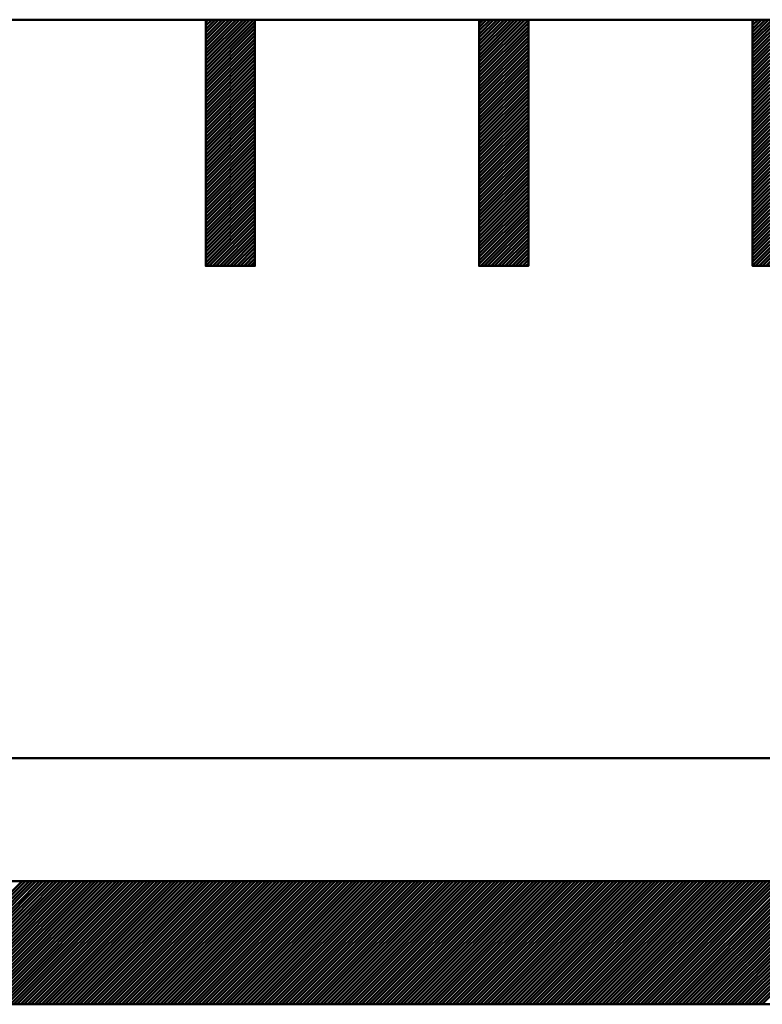
# Model space of a CAD drawing. Units: millimetres. Extents: x -623 to 566, y -146 to 695.
# Drawn here: x -418 to -388, y 553 to 593 of the extents above; entities that cross this region are included whole.
import ezdxf

# ---------------------------------------------------------------- set-up
doc = ezdxf.new("R2010")
doc.units = ezdxf.units.MM
doc.layers.get('0').update_dxf_attribs({"linetype": 'CONTINUOUS'})
doc.layers.add('LE_ALL', color=7, linetype='CONTINUOUS', lineweight=50)

# ---------------------------------------------------------------- blocks, each defined once
blk = doc.blocks.new('_00314', base_point=(-408.315, 583.099))
at = {"layer": 'LE_ALL', "color": 5}
for p, q in [((-410.315, 591.161), (-408.376, 593.099)), ((-410.315, 591.302), (-408.518, 593.099)), ((-410.315, 591.444), (-408.659, 593.099)), ((-410.315, 591.585), (-408.8, 593.099)), ((-410.315, 591.726), (-408.942, 593.099)), ((-410.315, 591.868), (-409.083, 593.099)), ((-410.315, 592.009), (-409.225, 593.099)), ((-410.315, 592.151), (-409.366, 593.099)), ((-410.315, 592.292), (-409.508, 593.099)), ((-410.315, 592.434), (-409.649, 593.099)), ((-410.315, 592.575), (-409.79, 593.099)), ((-410.315, 592.716), (-409.932, 593.099)), ((-410.315, 592.858), (-410.073, 593.099)), ((-410.315, 592.999), (-410.215, 593.099)), ((-410.315, 591.019), (-408.315, 593.019)), ((-410.315, 590.878), (-408.315, 592.878)), ((-410.315, 590.736), (-408.315, 592.736)), ((-410.315, 590.595), (-408.315, 592.595)), ((-410.315, 590.454), (-408.315, 592.454)), ((-410.315, 590.312), (-408.315, 592.312)), ((-410.315, 590.171), (-408.315, 592.171)), ((-410.315, 590.029), (-408.315, 592.029)), ((-410.315, 589.888), (-408.315, 591.888)), ((-410.315, 589.746), (-408.315, 591.747)), ((-410.315, 589.605), (-408.315, 591.605)), ((-410.315, 589.464), (-408.315, 591.464)), ((-410.315, 589.322), (-408.315, 591.322)), ((-410.315, 589.181), (-408.315, 591.181)), ((-410.315, 589.039), (-408.315, 591.039)), ((-410.315, 588.898), (-408.315, 590.898)), ((-410.315, 588.757), (-408.315, 590.757)), ((-410.315, 588.615), (-408.315, 590.615)), ((-410.315, 588.474), (-408.315, 590.474)), ((-410.315, 588.332), (-408.315, 590.332)), ((-410.315, 588.191), (-408.315, 590.191)), ((-410.315, 588.049), (-408.315, 590.049)), ((-410.315, 587.908), (-408.315, 589.908)), ((-410.315, 587.767), (-408.315, 589.767)), ((-410.315, 587.625), (-408.315, 589.625)), ((-410.315, 587.484), (-408.315, 589.484)), ((-410.315, 587.342), (-408.315, 589.342)), ((-410.315, 587.201), (-408.315, 589.201)), ((-410.315, 587.059), (-408.315, 589.059)), ((-410.315, 586.918), (-408.315, 588.918)), ((-410.315, 586.777), (-408.315, 588.777)), ((-410.315, 586.635), (-408.315, 588.635)), ((-410.315, 586.494), (-408.315, 588.494)), ((-410.315, 586.352), (-408.315, 588.352)), ((-410.315, 586.211), (-408.315, 588.211)), ((-410.315, 586.07), (-408.315, 588.07)), ((-410.315, 585.928), (-408.315, 587.928)), ((-410.315, 585.787), (-408.315, 587.787)), ((-410.315, 585.645), (-408.315, 587.645)), ((-410.315, 585.504), (-408.315, 587.504)), ((-410.315, 585.362), (-408.315, 587.362)), ((-410.315, 585.221), (-408.315, 587.221)), ((-410.315, 585.08), (-408.315, 587.08)), ((-410.315, 584.938), (-408.315, 586.938)), ((-410.315, 584.797), (-408.315, 586.797)), ((-410.315, 584.655), (-408.315, 586.655)), ((-410.315, 584.514), (-408.315, 586.514)), ((-410.315, 584.372), (-408.315, 586.372)), ((-410.315, 584.231), (-408.315, 586.231)), ((-410.315, 584.09), (-408.315, 586.09)), ((-410.315, 583.948), (-408.315, 585.948)), ((-410.315, 583.807), (-408.315, 585.807)), ((-410.315, 583.665), (-408.315, 585.665)), ((-410.315, 583.524), (-408.315, 585.524)), ((-410.315, 583.383), (-408.315, 585.383)), ((-410.315, 583.241), (-408.315, 585.241)), ((-410.315, 583.1), (-408.315, 585.1)), ((-410.174, 583.099), (-408.315, 584.958)), ((-410.032, 583.099), (-408.315, 584.817)), ((-409.891, 583.099), (-408.315, 584.675)), ((-409.749, 583.099), (-408.315, 584.534)), ((-409.608, 583.099), (-408.315, 584.393)), ((-409.467, 583.099), (-408.315, 584.251)), ((-409.325, 583.099), (-408.315, 584.11)), ((-409.184, 583.099), (-408.315, 583.968)), ((-409.042, 583.099), (-408.315, 583.827)), ((-408.901, 583.099), (-408.315, 583.685)), ((-408.76, 583.099), (-408.315, 583.544)), ((-408.618, 583.099), (-408.315, 583.403)), ((-408.477, 583.099), (-408.315, 583.261)), ((-408.335, 583.099), (-408.315, 583.12))]:
    blk.add_line(p, q, dxfattribs=at)
at = {"layer": 'LE_ALL'}
blk.add_lwpolyline([(-408.315, 583.099), (-410.315, 583.099), (-410.315, 593.099), (-408.315, 593.099)], close=True, dxfattribs=at)
blk = doc.blocks.new('_00313')
blk.add_blockref('_00314', (-408.315, 583.099))
blk = doc.blocks.new('Blechlasche_00312')
blk.add_blockref('_00313', (0, 0))
blk = doc.blocks.new('Edelstahlblech 2mm_00311')
blk.add_blockref('Blechlasche_00312', (0, 0))
blk = doc.blocks.new('_00318', base_point=(-397.205, 583.099))
at = {"layer": 'LE_ALL', "color": 5}
for p, q in [((-399.205, 591.24), (-397.345, 593.099)), ((-399.205, 591.381), (-397.487, 593.099)), ((-399.205, 591.523), (-397.628, 593.099)), ((-399.205, 591.664), (-397.77, 593.099)), ((-399.205, 591.806), (-397.911, 593.099)), ((-399.205, 591.947), (-398.052, 593.099)), ((-399.205, 592.088), (-398.194, 593.099)), ((-399.205, 592.23), (-398.335, 593.099)), ((-399.205, 592.371), (-398.477, 593.099)), ((-399.205, 592.513), (-398.618, 593.099)), ((-399.205, 592.654), (-398.76, 593.099)), ((-399.205, 592.796), (-398.901, 593.099)), ((-399.205, 592.937), (-399.042, 593.099)), ((-399.205, 593.078), (-399.184, 593.099)), ((-399.205, 591.098), (-397.205, 593.098)), ((-399.205, 590.957), (-397.205, 592.957)), ((-399.205, 590.816), (-397.205, 592.816)), ((-399.205, 590.674), (-397.205, 592.674)), ((-399.205, 590.533), (-397.205, 592.533)), ((-399.205, 590.391), (-397.205, 592.391)), ((-399.205, 590.25), (-397.205, 592.25)), ((-399.205, 590.108), (-397.205, 592.109)), ((-399.205, 589.967), (-397.205, 591.967)), ((-399.205, 589.826), (-397.205, 591.826)), ((-399.205, 589.684), (-397.205, 591.684)), ((-399.205, 589.543), (-397.205, 591.543)), ((-399.205, 589.401), (-397.205, 591.401)), ((-399.205, 589.26), (-397.205, 591.26)), ((-399.205, 589.119), (-397.205, 591.119)), ((-399.205, 588.977), (-397.205, 590.977)), ((-399.205, 588.836), (-397.205, 590.836)), ((-399.205, 588.694), (-397.205, 590.694)), ((-399.205, 588.553), (-397.205, 590.553)), ((-399.205, 588.411), (-397.205, 590.411)), ((-399.205, 588.27), (-397.205, 590.27)), ((-399.205, 588.129), (-397.205, 590.129)), ((-399.205, 587.987), (-397.205, 589.987)), ((-399.205, 587.846), (-397.205, 589.846)), ((-399.205, 587.704), (-397.205, 589.704)), ((-399.205, 587.563), (-397.205, 589.563)), ((-399.205, 587.421), (-397.205, 589.421)), ((-399.205, 587.28), (-397.205, 589.28)), ((-399.205, 587.139), (-397.205, 589.139)), ((-399.205, 586.997), (-397.205, 588.997)), ((-399.205, 586.856), (-397.205, 588.856)), ((-399.205, 586.714), (-397.205, 588.714)), ((-399.205, 586.573), (-397.205, 588.573)), ((-399.205, 586.432), (-397.205, 588.432)), ((-399.205, 586.29), (-397.205, 588.29)), ((-399.205, 586.149), (-397.205, 588.149)), ((-399.205, 586.007), (-397.205, 588.007)), ((-399.205, 585.866), (-397.205, 587.866)), ((-399.205, 585.724), (-397.205, 587.724)), ((-399.205, 585.583), (-397.205, 587.583)), ((-399.205, 585.442), (-397.205, 587.442)), ((-399.205, 585.3), (-397.205, 587.3)), ((-399.205, 585.159), (-397.205, 587.159)), ((-399.205, 585.017), (-397.205, 587.017)), ((-399.205, 584.876), (-397.205, 586.876)), ((-399.205, 584.734), (-397.205, 586.734)), ((-399.205, 584.593), (-397.205, 586.593)), ((-399.205, 584.452), (-397.205, 586.452)), ((-399.205, 584.31), (-397.205, 586.31)), ((-399.205, 584.169), (-397.205, 586.169)), ((-399.205, 584.027), (-397.205, 586.027)), ((-399.205, 583.886), (-397.205, 585.886)), ((-399.205, 583.745), (-397.205, 585.745)), ((-399.205, 583.603), (-397.205, 585.603)), ((-399.205, 583.462), (-397.205, 585.462)), ((-399.205, 583.32), (-397.205, 585.32)), ((-399.205, 583.179), (-397.205, 585.179)), ((-399.143, 583.099), (-397.205, 585.037)), ((-399.001, 583.099), (-397.205, 584.896)), ((-398.86, 583.099), (-397.205, 584.755)), ((-398.719, 583.099), (-397.205, 584.613)), ((-398.577, 583.099), (-397.205, 584.472)), ((-398.436, 583.099), (-397.205, 584.33)), ((-398.294, 583.099), (-397.205, 584.189)), ((-398.153, 583.099), (-397.205, 584.047)), ((-398.012, 583.099), (-397.205, 583.906)), ((-397.87, 583.099), (-397.205, 583.765)), ((-397.729, 583.099), (-397.205, 583.623)), ((-397.587, 583.099), (-397.205, 583.482)), ((-397.446, 583.099), (-397.205, 583.34)), ((-397.304, 583.099), (-397.205, 583.199))]:
    blk.add_line(p, q, dxfattribs=at)
at = {"layer": 'LE_ALL'}
blk.add_lwpolyline([(-397.205, 583.099), (-399.205, 583.099), (-399.205, 593.099), (-397.205, 593.099)], close=True, dxfattribs=at)
blk = doc.blocks.new('_00317')
blk.add_blockref('_00318', (-397.205, 583.099))
blk = doc.blocks.new('Blechlasche_00316')
blk.add_blockref('_00317', (0, 0))
blk = doc.blocks.new('Edelstahlblech 2mm_00315')
blk.add_blockref('Blechlasche_00316', (0, 0))
blk = doc.blocks.new('_00322', base_point=(-386.095, 583.099))
at = {"layer": 'LE_ALL', "color": 5}
for p, q in [((-388.095, 591.178), (-386.173, 593.099)), ((-388.095, 591.319), (-386.315, 593.099)), ((-388.095, 591.46), (-386.456, 593.099)), ((-388.095, 591.602), (-386.597, 593.099)), ((-388.095, 591.743), (-386.739, 593.099)), ((-388.095, 591.885), (-386.88, 593.099)), ((-388.095, 592.026), (-387.022, 593.099)), ((-388.095, 592.168), (-387.163, 593.099)), ((-388.095, 592.309), (-387.304, 593.099)), ((-388.095, 592.45), (-387.446, 593.099)), ((-388.095, 592.592), (-387.587, 593.099)), ((-388.095, 592.733), (-387.729, 593.099)), ((-388.095, 592.875), (-387.87, 593.099)), ((-388.095, 593.016), (-388.012, 593.099)), ((-388.095, 591.036), (-386.095, 593.036)), ((-388.095, 590.895), (-386.095, 592.895)), ((-388.095, 590.753), (-386.095, 592.753)), ((-388.095, 590.612), (-386.095, 592.612)), ((-388.095, 590.47), (-386.095, 592.47)), ((-388.095, 590.329), (-386.095, 592.329)), ((-388.095, 590.188), (-386.095, 592.188)), ((-388.095, 590.046), (-386.095, 592.046)), ((-388.095, 589.905), (-386.095, 591.905)), ((-388.095, 589.763), (-386.095, 591.763)), ((-388.095, 589.622), (-386.095, 591.622)), ((-388.095, 589.481), (-386.095, 591.481)), ((-388.095, 589.339), (-386.095, 591.339)), ((-388.095, 589.198), (-386.095, 591.198)), ((-388.095, 589.056), (-386.095, 591.056)), ((-388.095, 588.915), (-386.095, 590.915)), ((-388.095, 588.773), (-386.095, 590.773)), ((-388.095, 588.632), (-386.095, 590.632)), ((-388.095, 588.491), (-386.095, 590.491)), ((-388.095, 588.349), (-386.095, 590.349)), ((-388.095, 588.208), (-386.095, 590.208)), ((-388.095, 588.066), (-386.095, 590.066)), ((-388.095, 587.925), (-386.095, 589.925)), ((-388.095, 587.783), (-386.095, 589.783)), ((-388.095, 587.642), (-386.095, 589.642)), ((-388.095, 587.501), (-386.095, 589.501)), ((-388.095, 587.359), (-386.095, 589.359)), ((-388.095, 587.218), (-386.095, 589.218)), ((-388.095, 587.076), (-386.095, 589.076)), ((-388.095, 586.935), (-386.095, 588.935)), ((-388.095, 586.794), (-386.095, 588.794)), ((-388.095, 586.652), (-386.095, 588.652)), ((-388.095, 586.511), (-386.095, 588.511)), ((-388.095, 586.369), (-386.095, 588.369)), ((-388.095, 586.228), (-386.095, 588.228)), ((-388.095, 586.086), (-386.095, 588.086)), ((-388.095, 585.945), (-386.095, 587.945)), ((-388.095, 585.804), (-386.095, 587.804)), ((-388.095, 585.662), (-386.095, 587.662)), ((-388.095, 585.521), (-386.095, 587.521)), ((-388.095, 585.379), (-386.095, 587.379)), ((-388.095, 585.238), (-386.095, 587.238)), ((-388.095, 585.096), (-386.095, 587.096)), ((-388.095, 584.955), (-386.095, 586.955)), ((-388.095, 584.814), (-386.095, 586.814)), ((-388.095, 584.672), (-386.095, 586.672)), ((-388.095, 584.531), (-386.095, 586.531)), ((-388.095, 584.389), (-386.095, 586.389)), ((-388.095, 584.248), (-386.095, 586.248)), ((-388.095, 584.107), (-386.095, 586.107)), ((-388.095, 583.965), (-386.095, 585.965)), ((-388.095, 583.824), (-386.095, 585.824)), ((-388.095, 583.682), (-386.095, 585.682)), ((-388.095, 583.541), (-386.095, 585.541)), ((-388.095, 583.399), (-386.095, 585.399)), ((-388.095, 583.258), (-386.095, 585.258)), ((-388.095, 583.117), (-386.095, 585.117)), ((-387.971, 583.099), (-386.095, 584.975)), ((-387.829, 583.099), (-386.095, 584.834)), ((-387.688, 583.099), (-386.095, 584.692)), ((-387.546, 583.099), (-386.095, 584.551)), ((-387.405, 583.099), (-386.095, 584.409)), ((-387.264, 583.099), (-386.095, 584.268)), ((-387.122, 583.099), (-386.095, 584.127)), ((-386.981, 583.099), (-386.095, 583.985)), ((-386.839, 583.099), (-386.095, 583.844)), ((-386.698, 583.099), (-386.095, 583.702)), ((-386.556, 583.099), (-386.095, 583.561)), ((-386.415, 583.099), (-386.095, 583.42)), ((-386.274, 583.099), (-386.095, 583.278)), ((-386.132, 583.099), (-386.095, 583.137))]:
    blk.add_line(p, q, dxfattribs=at)
at = {"layer": 'LE_ALL'}
blk.add_lwpolyline([(-386.095, 583.099), (-388.095, 583.099), (-388.095, 593.099), (-386.095, 593.099)], close=True, dxfattribs=at)
blk = doc.blocks.new('_00321')
blk.add_blockref('_00322', (-386.095, 583.099))
blk = doc.blocks.new('Blechlasche_00320')
blk.add_blockref('_00321', (0, 0))
blk = doc.blocks.new('Edelstahlblech 2mm_00319')
blk.add_blockref('Blechlasche_00320', (0, 0))
blk = doc.blocks.new('Querstäbe_00302')
for name in ['Edelstahlblech 2mm_00311', 'Edelstahlblech 2mm_00315', 'Edelstahlblech 2mm_00319']:
    blk.add_blockref(name, (0, 0))
blk = doc.blocks.new('Blechlasche_00352', base_point=(-319.435, 593.099))
at = {"layer": 'LE_ALL'}
blk.add_line((-374.43, 563.099), (-442.43, 563.099), dxfattribs=at)
blk.add_lwpolyline([(-442.43, 593.099), (-432.535, 593.099), (-432.535, 583.099), (-430.535, 583.099), (-430.535, 593.099), (-421.425, 593.099), (-421.425, 583.099), (-419.425, 583.099), (-419.425, 593.099), (-410.315, 593.099), (-410.315, 583.099), (-408.315, 583.099), (-408.315, 593.099), (-399.205, 593.099), (-399.205, 583.099), (-397.205, 583.099), (-397.205, 593.099), (-388.095, 593.099), (-388.095, 583.099), (-386.095, 583.099)], dxfattribs=at)
blk = doc.blocks.new('Blechlasche_00351')
blk.add_blockref('Blechlasche_00352', (-319.435, 593.099))
blk = doc.blocks.new('Edelstahlblech 3mm_00350')
blk.add_blockref('Blechlasche_00351', (0, 0))
blk = doc.blocks.new('Tragstäbe_00349')
blk.add_blockref('Edelstahlblech 3mm_00350', (0, 0))
blk = doc.blocks.new('Gitterrost_00292')
for name in ['Tragstäbe_00349', 'Querstäbe_00302']:
    blk.add_blockref(name, (0, 0))
blk = doc.blocks.new('_00360', base_point=(-374.43, 553.099))
at = {"layer": 'LE_ALL', "color": 5}
for p, q in [((-422.779, 553.099), (-417.779, 558.099)), ((-422.637, 553.099), (-417.637, 558.099)), ((-422.496, 553.099), (-417.496, 558.099)), ((-422.355, 553.099), (-417.355, 558.099)), ((-422.213, 553.099), (-417.213, 558.099)), ((-422.072, 553.099), (-417.072, 558.099)), ((-421.93, 553.099), (-416.93, 558.099)), ((-421.789, 553.099), (-416.789, 558.099)), ((-421.647, 553.099), (-416.647, 558.099)), ((-421.506, 553.099), (-416.506, 558.099)), ((-421.365, 553.099), (-416.365, 558.099)), ((-421.223, 553.099), (-416.223, 558.099)), ((-421.082, 553.099), (-416.082, 558.099)), ((-420.94, 553.099), (-415.94, 558.099)), ((-420.799, 553.099), (-415.799, 558.099)), ((-420.658, 553.099), (-415.658, 558.099)), ((-420.516, 553.099), (-415.516, 558.099)), ((-420.375, 553.099), (-415.375, 558.099)), ((-420.233, 553.099), (-415.233, 558.099)), ((-420.092, 553.099), (-415.092, 558.099)), ((-419.95, 553.099), (-414.95, 558.099)), ((-419.809, 553.099), (-414.809, 558.099)), ((-419.668, 553.099), (-414.668, 558.099)), ((-419.526, 553.099), (-414.526, 558.099)), ((-419.385, 553.099), (-414.385, 558.099)), ((-419.243, 553.099), (-414.243, 558.099)), ((-419.102, 553.099), (-414.102, 558.099)), ((-418.96, 553.099), (-413.96, 558.099)), ((-418.819, 553.099), (-413.819, 558.099)), ((-418.678, 553.099), (-413.678, 558.099)), ((-418.536, 553.099), (-413.536, 558.099)), ((-418.395, 553.099), (-413.395, 558.099)), ((-418.253, 553.099), (-413.253, 558.099)), ((-418.112, 553.099), (-413.112, 558.099)), ((-417.971, 553.099), (-412.971, 558.099)), ((-417.829, 553.099), (-412.829, 558.099)), ((-417.688, 553.099), (-412.688, 558.099)), ((-417.546, 553.099), (-412.546, 558.099)), ((-417.405, 553.099), (-412.405, 558.099)), ((-417.263, 553.099), (-412.263, 558.099)), ((-417.122, 553.099), (-412.122, 558.099)), ((-416.981, 553.099), (-411.981, 558.099)), ((-416.839, 553.099), (-411.839, 558.099)), ((-416.698, 553.099), (-411.698, 558.099)), ((-416.556, 553.099), (-411.556, 558.099)), ((-416.415, 553.099), (-411.415, 558.099)), ((-416.273, 553.099), (-411.273, 558.099)), ((-416.132, 553.099), (-411.132, 558.099)), ((-415.991, 553.099), (-410.991, 558.099)), ((-415.849, 553.099), (-410.849, 558.099)), ((-415.708, 553.099), (-410.708, 558.099)), ((-415.566, 553.099), (-410.566, 558.099)), ((-415.425, 553.099), (-410.425, 558.099)), ((-415.284, 553.099), (-410.284, 558.099)), ((-415.142, 553.099), (-410.142, 558.099)), ((-415.001, 553.099), (-410.001, 558.099)), ((-414.859, 553.099), (-409.859, 558.099)), ((-414.718, 553.099), (-409.718, 558.099)), ((-414.576, 553.099), (-409.576, 558.099)), ((-414.435, 553.099), (-409.435, 558.099)), ((-414.294, 553.099), (-409.294, 558.099)), ((-414.152, 553.099), (-409.152, 558.099)), ((-414.011, 553.099), (-409.011, 558.099)), ((-413.869, 553.099), (-408.869, 558.099)), ((-413.728, 553.099), (-408.728, 558.099)), ((-413.586, 553.099), (-408.586, 558.099)), ((-413.445, 553.099), (-408.445, 558.099)), ((-413.304, 553.099), (-408.304, 558.099)), ((-413.162, 553.099), (-408.162, 558.099)), ((-413.021, 553.099), (-408.021, 558.099)), ((-412.879, 553.099), (-407.879, 558.099)), ((-412.738, 553.099), (-407.738, 558.099)), ((-412.597, 553.099), (-407.597, 558.099)), ((-412.455, 553.099), (-407.455, 558.099)), ((-412.314, 553.099), (-407.314, 558.099)), ((-412.172, 553.099), (-407.172, 558.099)), ((-412.031, 553.099), (-407.031, 558.099)), ((-411.889, 553.099), (-406.889, 558.099)), ((-411.748, 553.099), (-406.748, 558.099)), ((-411.607, 553.099), (-406.607, 558.099)), ((-411.465, 553.099), (-406.465, 558.099)), ((-411.324, 553.099), (-406.324, 558.099)), ((-411.182, 553.099), (-406.182, 558.099)), ((-411.041, 553.099), (-406.041, 558.099)), ((-410.899, 553.099), (-405.899, 558.099)), ((-410.758, 553.099), (-405.758, 558.099)), ((-410.617, 553.099), (-405.617, 558.099)), ((-410.475, 553.099), (-405.475, 558.099)), ((-410.334, 553.099), (-405.334, 558.099)), ((-410.192, 553.099), (-405.192, 558.099)), ((-410.051, 553.099), (-405.051, 558.099)), ((-409.91, 553.099), (-404.91, 558.099)), ((-409.768, 553.099), (-404.768, 558.099)), ((-409.627, 553.099), (-404.627, 558.099)), ((-409.485, 553.099), (-404.485, 558.099)), ((-409.344, 553.099), (-404.344, 558.099)), ((-409.202, 553.099), (-404.202, 558.099)), ((-409.061, 553.099), (-404.061, 558.099)), ((-408.92, 553.099), (-403.92, 558.099)), ((-408.778, 553.099), (-403.778, 558.099)), ((-408.637, 553.099), (-403.637, 558.099)), ((-408.495, 553.099), (-403.495, 558.099)), ((-408.354, 553.099), (-403.354, 558.099)), ((-408.212, 553.099), (-403.212, 558.099)), ((-408.071, 553.099), (-403.071, 558.099)), ((-407.93, 553.099), (-402.93, 558.099)), ((-407.788, 553.099), (-402.788, 558.099)), ((-407.647, 553.099), (-402.647, 558.099)), ((-407.505, 553.099), (-402.505, 558.099)), ((-407.364, 553.099), (-402.364, 558.099)), ((-407.223, 553.099), (-402.223, 558.099)), ((-407.081, 553.099), (-402.081, 558.099)), ((-406.94, 553.099), (-401.94, 558.099)), ((-406.798, 553.099), (-401.798, 558.099)), ((-406.657, 553.099), (-401.657, 558.099)), ((-406.515, 553.099), (-401.515, 558.099)), ((-406.374, 553.099), (-401.374, 558.099)), ((-406.233, 553.099), (-401.233, 558.099)), ((-406.091, 553.099), (-401.091, 558.099)), ((-405.95, 553.099), (-400.95, 558.099)), ((-405.808, 553.099), (-400.808, 558.099)), ((-405.667, 553.099), (-400.667, 558.099)), ((-405.525, 553.099), (-400.525, 558.099)), ((-405.384, 553.099), (-400.384, 558.099)), ((-405.243, 553.099), (-400.243, 558.099)), ((-405.101, 553.099), (-400.101, 558.099)), ((-404.96, 553.099), (-399.96, 558.099)), ((-404.818, 553.099), (-399.818, 558.099)), ((-404.677, 553.099), (-399.677, 558.099)), ((-404.536, 553.099), (-399.536, 558.099)), ((-404.394, 553.099), (-399.394, 558.099)), ((-404.253, 553.099), (-399.253, 558.099)), ((-404.111, 553.099), (-399.111, 558.099)), ((-403.97, 553.099), (-398.97, 558.099)), ((-403.828, 553.099), (-398.828, 558.099)), ((-403.687, 553.099), (-398.687, 558.099)), ((-403.546, 553.099), (-398.546, 558.099)), ((-403.404, 553.099), (-398.404, 558.099)), ((-403.263, 553.099), (-398.263, 558.099)), ((-403.121, 553.099), (-398.121, 558.099)), ((-402.98, 553.099), (-397.98, 558.099)), ((-402.838, 553.099), (-397.838, 558.099)), ((-402.697, 553.099), (-397.697, 558.099)), ((-402.556, 553.099), (-397.556, 558.099)), ((-402.414, 553.099), (-397.414, 558.099)), ((-402.273, 553.099), (-397.273, 558.099)), ((-402.131, 553.099), (-397.131, 558.099)), ((-401.99, 553.099), (-396.99, 558.099)), ((-401.849, 553.099), (-396.849, 558.099)), ((-401.707, 553.099), (-396.707, 558.099)), ((-401.566, 553.099), (-396.566, 558.099)), ((-401.424, 553.099), (-396.424, 558.099)), ((-401.283, 553.099), (-396.283, 558.099)), ((-401.141, 553.099), (-396.141, 558.099)), ((-401, 553.099), (-396, 558.099)), ((-400.859, 553.099), (-395.859, 558.099)), ((-400.717, 553.099), (-395.717, 558.099)), ((-400.576, 553.099), (-395.576, 558.099)), ((-400.434, 553.099), (-395.434, 558.099)), ((-400.293, 553.099), (-395.293, 558.099)), ((-400.151, 553.099), (-395.151, 558.099)), ((-400.01, 553.099), (-395.01, 558.099)), ((-399.869, 553.099), (-394.869, 558.099)), ((-399.727, 553.099), (-394.727, 558.099)), ((-399.586, 553.099), (-394.586, 558.099)), ((-399.444, 553.099), (-394.444, 558.099)), ((-399.303, 553.099), (-394.303, 558.099)), ((-399.162, 553.099), (-394.162, 558.099)), ((-399.02, 553.099), (-394.02, 558.099)), ((-398.879, 553.099), (-393.879, 558.099)), ((-398.737, 553.099), (-393.737, 558.099)), ((-398.596, 553.099), (-393.596, 558.099)), ((-398.454, 553.099), (-393.454, 558.099)), ((-398.313, 553.099), (-393.313, 558.099)), ((-398.172, 553.099), (-393.172, 558.099)), ((-398.03, 553.099), (-393.03, 558.099)), ((-397.889, 553.099), (-392.889, 558.099)), ((-397.747, 553.099), (-392.747, 558.099)), ((-397.606, 553.099), (-392.606, 558.099)), ((-397.464, 553.099), (-392.464, 558.099)), ((-397.323, 553.099), (-392.323, 558.099)), ((-397.182, 553.099), (-392.182, 558.099)), ((-397.04, 553.099), (-392.04, 558.099)), ((-396.899, 553.099), (-391.899, 558.099)), ((-396.757, 553.099), (-391.757, 558.099)), ((-396.616, 553.099), (-391.616, 558.099)), ((-396.475, 553.099), (-391.475, 558.099)), ((-396.333, 553.099), (-391.333, 558.099)), ((-396.192, 553.099), (-391.192, 558.099)), ((-396.05, 553.099), (-391.05, 558.099)), ((-395.909, 553.099), (-390.909, 558.099)), ((-395.767, 553.099), (-390.767, 558.099)), ((-395.626, 553.099), (-390.626, 558.099)), ((-395.485, 553.099), (-390.485, 558.099)), ((-395.343, 553.099), (-390.343, 558.099)), ((-395.202, 553.099), (-390.202, 558.099)), ((-395.06, 553.099), (-390.06, 558.099)), ((-394.919, 553.099), (-389.919, 558.099)), ((-394.777, 553.099), (-389.777, 558.099)), ((-394.636, 553.099), (-389.636, 558.099)), ((-394.495, 553.099), (-389.495, 558.099)), ((-394.353, 553.099), (-389.353, 558.099)), ((-394.212, 553.099), (-389.212, 558.099)), ((-394.07, 553.099), (-389.07, 558.099)), ((-393.929, 553.099), (-388.929, 558.099)), ((-393.788, 553.099), (-388.788, 558.099)), ((-393.646, 553.099), (-388.646, 558.099)), ((-393.505, 553.099), (-388.505, 558.099)), ((-393.363, 553.099), (-388.363, 558.099)), ((-393.222, 553.099), (-388.222, 558.099)), ((-393.08, 553.099), (-388.08, 558.099)), ((-392.939, 553.099), (-387.939, 558.099)), ((-392.798, 553.099), (-387.798, 558.099)), ((-392.656, 553.099), (-387.656, 558.099)), ((-392.515, 553.099), (-387.515, 558.099)), ((-392.373, 553.099), (-387.373, 558.099)), ((-392.232, 553.099), (-387.232, 558.099)), ((-392.09, 553.099), (-387.09, 558.099)), ((-391.949, 553.099), (-386.949, 558.099)), ((-391.808, 553.099), (-386.808, 558.099)), ((-391.666, 553.099), (-386.666, 558.099)), ((-391.525, 553.099), (-386.525, 558.099)), ((-391.383, 553.099), (-386.383, 558.099)), ((-391.242, 553.099), (-386.242, 558.099)), ((-391.101, 553.099), (-386.101, 558.099)), ((-390.959, 553.099), (-385.959, 558.099)), ((-390.818, 553.099), (-385.818, 558.099)), ((-390.676, 553.099), (-385.676, 558.099)), ((-390.535, 553.099), (-385.535, 558.099)), ((-390.393, 553.099), (-385.393, 558.099)), ((-390.252, 553.099), (-385.252, 558.099)), ((-390.111, 553.099), (-385.111, 558.099)), ((-389.969, 553.099), (-384.969, 558.099)), ((-389.828, 553.099), (-384.828, 558.099)), ((-389.686, 553.099), (-384.686, 558.099)), ((-389.545, 553.099), (-384.545, 558.099)), ((-389.403, 553.099), (-384.403, 558.099)), ((-389.262, 553.099), (-384.262, 558.099)), ((-389.121, 553.099), (-384.121, 558.099)), ((-388.979, 553.099), (-383.979, 558.099)), ((-388.838, 553.099), (-383.838, 558.099)), ((-388.696, 553.099), (-383.696, 558.099)), ((-388.555, 553.099), (-383.555, 558.099)), ((-388.414, 553.099), (-383.414, 558.099)), ((-388.272, 553.099), (-383.272, 558.099)), ((-388.131, 553.099), (-383.131, 558.099)), ((-387.989, 553.099), (-382.989, 558.099)), ((-387.848, 553.099), (-382.848, 558.099)), ((-387.706, 553.099), (-382.706, 558.099))]:
    blk.add_line(p, q, dxfattribs=at)
at = {"layer": 'LE_ALL'}
blk.add_lwpolyline([(-374.43, 553.099), (-442.516, 553.099), (-442.516, 558.099), (-374.43, 558.099)], dxfattribs=at)
blk = doc.blocks.new('_00359')
blk.add_blockref('_00360', (-374.43, 553.099))
blk = doc.blocks.new('Blechlasche_00358')
blk.add_blockref('_00359', (0, 0))
blk = doc.blocks.new('Edelstahlblech 5mm_00357')
blk.add_blockref('Blechlasche_00358', (0, 0))
blk = doc.blocks.new('Gitterrostgruppe_00290')
for name in ['Gitterrost_00292', 'Edelstahlblech 5mm_00357']:
    blk.add_blockref(name, (0, 0))
blk = doc.blocks.new('PEW-ESR9_ROHR 108x2_00218')
blk.add_blockref('Gitterrostgruppe_00290', (0, 0))
blk = doc.blocks.new('SPEW-150x108_00217')
blk.add_blockref('PEW-ESR9_ROHR 108x2_00218', (0, 0))
blk = doc.blocks.new('_A3D0003_00216')
blk.add_blockref('SPEW-150x108_00217', (0, 0))
blk = doc.blocks.new('_ANS0003_00215')
blk.add_blockref('_A3D0003_00216', (0, 0))

msp = doc.modelspace()

# ---------------------------------------------------------------- block references
msp.add_blockref('_ANS0003_00215', (0, 0))

doc.saveas('drawing.dxf')
